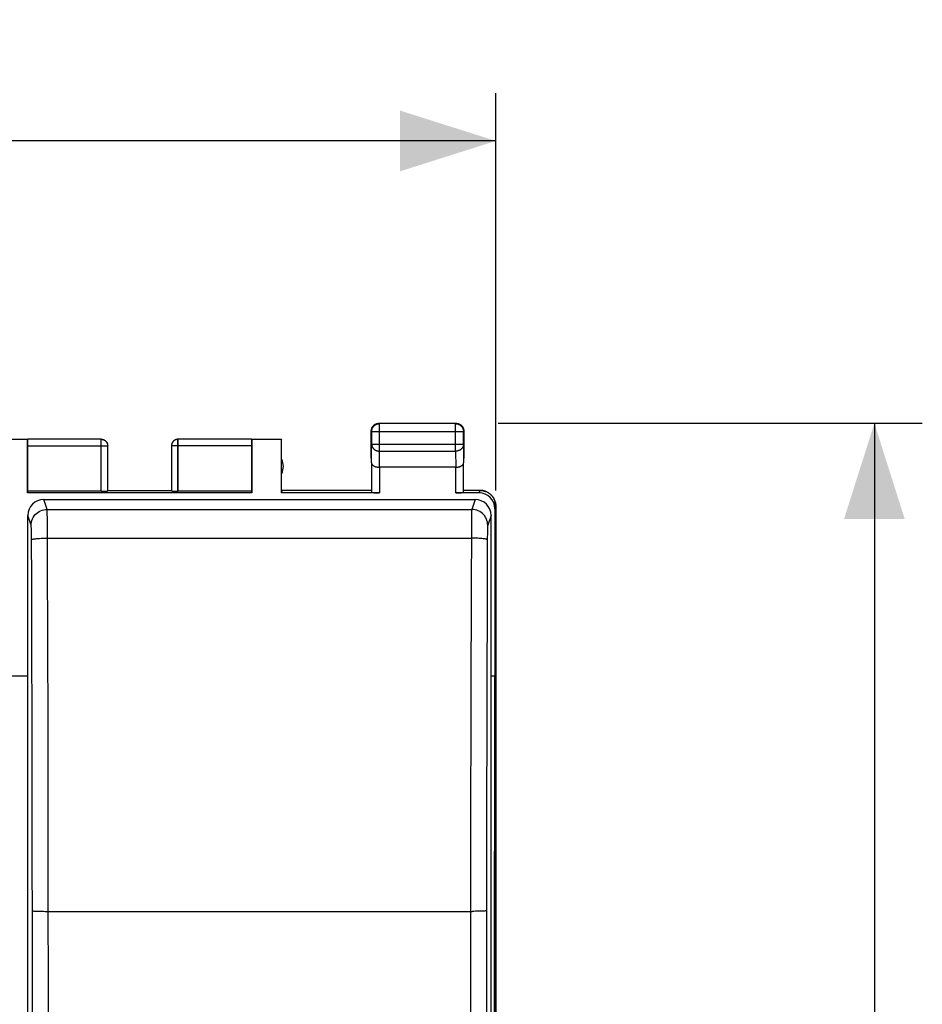
# Model space of a CAD drawing. Units: millimetres. Extents: x -64.2 to 35.7, y -24.5 to 46.9.
# Drawn here: x 7.5 to 35.7, y 6.3 to 37.1 of the extents above; entities that cross this region are included whole.
import ezdxf

# ---------------------------------------------------------------- set-up
doc = ezdxf.new("R2010")
doc.units = ezdxf.units.MM
doc.header["$LTSCALE"] = 16.335
doc.layers.get('0').update_dxf_attribs({"linetype": 'CONTINUOUS'})
for name, color, linetype in [('ASSI', 7, 'CONTINUOUS'), ('DRAFT', 7, 'CONTINUOUS'), ('RACCORDO', 7, 'CONTINUOUS')]:
    doc.layers.add(name, color=color, linetype=linetype)
doc.styles.get("Standard").update_dxf_attribs({"font": 'txt', "width": 0.8})
doc.dimstyles.new('DIMSTYLE_1', dxfattribs={"dimtxt": 3, "dimasz": 3, "dimexe": 1.5, "dimexo": 0.5, "dimgap": 0.75, "dimtad": 1, "dimtxsty": 'STANDARD', "dimblk": '_FILLED', "dimblk1": '_FILLED', "dimblk2": '_FILLED', "dimcen": 0.09, "dimadec": 0, "dimazin": 0, "dimtfac": 1, "dimtofl": 0, "dimtmove": 0, "dimatfit": 3, "dimldrblk": '_FILLED', "dimfxl": 1, "dimtolj": 1, "dimarcsym": 0})

# ---------------------------------------------------------------- blocks, each defined once
blk = doc.blocks.new('_FILLED')
at = {"color": 0, "linetype": 'BYBLOCK'}
blk.add_solid([(0, 0), (-1, 0.317), (-1, -0.317)], dxfattribs=at)
blk = doc.blocks.new('*D0')
at = {"color": 7, "linetype": 'CONTINUOUS'}
for p, q in [((-22.4, 22.4), (-22.4, 34.836)), ((22.4, 22.4), (22.4, 34.836)), ((-22.4, 33.336), (0, 33.336)), ((22.4, 33.336), (0, 33.336))]:
    blk.add_line(p, q, dxfattribs=at)
at = {"color": 7, "linetype": 'CONTINUOUS', "xscale": 3, "yscale": 3, "zscale": 3}
for p, rotation in [((-22.4, 33.336), 180), ((22.4, 33.336), 360)]:
    blk.add_blockref('_FILLED', p, dxfattribs=dict(at, rotation=rotation))
at = {"color": 7, "linetype": 'CONTINUOUS', "insert": (0, 37.086), "char_height": 3, "width": 13.17857, "attachment_point": 2, "line_spacing_factor": 0.9}
blk.add_mtext('44,8', dxfattribs=at)
blk = doc.blocks.new('*D1')
at = {"color": 7, "linetype": 'CONTINUOUS'}
for p, q in [((22.471, 24.5), (35.75, 24.5)), ((34.25, 24.5), (34.25, 0)), ((34.25, -24.5), (34.25, 0)), ((23.063, -24.5), (35.75, -24.5))]:
    blk.add_line(p, q, dxfattribs=at)
at = {"color": 7, "linetype": 'CONTINUOUS', "xscale": 3, "yscale": 3, "zscale": 3}
for p, rotation in [((34.25, 24.5), 90), ((34.25, -24.5), 270)]:
    blk.add_blockref('_FILLED', p, dxfattribs=dict(at, rotation=rotation))
at = {"color": 7, "linetype": 'CONTINUOUS', "insert": (30.5, 0), "char_height": 3, "width": 7.07143, "attachment_point": 2, "rotation": 90, "line_spacing_factor": 0.9}
blk.add_mtext('49', dxfattribs=at)

msp = doc.modelspace()

# ---------------------------------------------------------------- linework, layer by layer
at = {"color": 253, "linetype": 'CONTINUOUS'}
for p, q in [((18.762, 23.628), (18.762, 24.488)), ((21.138, 23.628), (21.138, 24.488)), ((18.512, 24.238), (21.388, 24.238)), ((7.75, 23.798), (10.25, 23.798)), ((10.05, 22.374), (10.05, 23.998)), ((14.75, 23.798), (12.25, 23.798)), ((12.45, 22.374), (12.45, 23.998)), ((18.507, 23.267), (18.512, 23.844)), ((18.512, 23.844), (21.388, 23.844)), ((21.388, 23.844), (21.393, 23.267)), ((18.757, 23.123), (18.762, 23.628)), ((18.762, 23.628), (21.138, 23.628)), ((21.138, 23.628), (21.143, 23.123)), ((18.757, 23.123), (18.757, 22.321)), ((21.143, 22.321), (21.143, 23.123)), ((21.9, 22.4), (21.873, 22.321)), ((21.9, 22.4), (21.874, 22.321)), ((22.399, 21.9), (22.373, 21.821))]:
    msp.add_line(p, q, dxfattribs=at)
at = {"color": 7, "linetype": 'CONTINUOUS'}
for p, q in [((21.138, 24.488), (18.762, 24.488)), ((18.512, 24.238), (18.512, 23.844)), ((21.388, 23.844), (21.388, 24.238)), ((7.75, 23.992), (6.808, 23.992)), ((7.741, 22.321), (7.741, 23.992)), ((10.05, 23.998), (7.75, 23.998)), ((7.75, 22.321), (7.75, 23.992)), ((10.25, 22.384), (10.25, 23.798)), ((12.25, 23.809), (12.25, 23.798)), ((12.25, 23.798), (12.25, 22.384)), ((14.75, 23.998), (12.45, 23.998)), ((14.75, 23.992), (14.75, 22.321)), ((15.692, 23.992), (14.75, 23.992)), ((14.759, 23.992), (14.759, 22.321)), ((15.7, 24), (15.692, 23.992)), ((15.692, 22.321), (15.692, 23.992)), ((18.5, 23.41), (18.5, 23.844)), ((21.4, 23.844), (21.4, 23.41)), ((18.507, 23.267), (18.507, 22.334)), ((21.143, 23.123), (18.757, 23.123)), ((21.393, 22.334), (21.393, 23.267)), ((14.759, 22.321), (7.741, 22.321)), ((10.05, 22.374), (7.75, 22.374)), ((10.25, 22.4), (12.25, 22.4)), ((14.75, 22.374), (12.45, 22.374)), ((15.7, 22.4), (15.692, 22.321)), ((18.757, 22.321), (15.692, 22.321)), ((18.5, 22.4), (15.7, 22.4)), ((21.874, 22.321), (21.143, 22.321)), ((21.9, 22.4), (21.4, 22.4)), ((22.4, 21.9), (22.4, -21.9)), ((22.373, 21.821), (22.373, 16.6)), ((22.374, 21.821), (22.374, -21.821)), ((22.345, 0), (22.373, 16.6))]:
    msp.add_line(p, q, dxfattribs=at)
for points in [[(18.5, 24.25), (18.5, 24.262), (18.501, 24.274), (18.503, 24.286), (18.505, 24.297), (18.507, 24.309), (18.51, 24.32), (18.514, 24.332), (18.518, 24.343), (18.523, 24.354), (18.528, 24.365), (18.533, 24.375), (18.54, 24.385), (18.546, 24.395), (18.553, 24.405), (18.561, 24.414), (18.569, 24.423), (18.577, 24.431), (18.586, 24.439), (18.595, 24.447), (18.605, 24.454), (18.615, 24.46), (18.625, 24.467), (18.635, 24.472), (18.646, 24.477), (18.657, 24.482), (18.668, 24.486), (18.68, 24.49), (18.691, 24.493), (18.703, 24.495), (18.714, 24.497), (18.726, 24.499), (18.738, 24.5), (18.75, 24.5)], [(18.512, 24.238), (18.512, 24.25), (18.513, 24.262), (18.514, 24.274), (18.516, 24.286), (18.519, 24.297), (18.522, 24.309), (18.526, 24.32), (18.53, 24.331), (18.534, 24.342), (18.54, 24.353), (18.545, 24.363), (18.551, 24.373), (18.558, 24.383), (18.565, 24.393), (18.573, 24.402), (18.581, 24.411), (18.589, 24.419), (18.598, 24.427), (18.607, 24.435), (18.617, 24.442), (18.627, 24.449), (18.637, 24.455), (18.647, 24.46), (18.658, 24.466), (18.669, 24.47), (18.68, 24.474), (18.691, 24.478), (18.703, 24.481), (18.715, 24.484), (18.726, 24.486), (18.738, 24.487), (18.75, 24.488), (18.762, 24.488)], [(21.138, 24.488), (21.15, 24.488), (21.162, 24.487), (21.174, 24.486), (21.186, 24.484), (21.197, 24.481), (21.209, 24.478), (21.22, 24.474), (21.231, 24.47), (21.242, 24.466), (21.253, 24.46), (21.263, 24.455), (21.273, 24.449), (21.283, 24.442), (21.293, 24.435), (21.302, 24.427), (21.311, 24.419), (21.319, 24.411), (21.327, 24.402), (21.335, 24.393), (21.342, 24.383), (21.349, 24.373), (21.355, 24.363), (21.36, 24.353), (21.366, 24.342), (21.37, 24.331), (21.374, 24.32), (21.378, 24.309), (21.381, 24.297), (21.384, 24.286), (21.386, 24.274), (21.387, 24.262), (21.388, 24.25), (21.388, 24.238)], [(21.15, 24.5), (21.162, 24.5), (21.174, 24.499), (21.186, 24.497), (21.197, 24.495), (21.209, 24.493), (21.22, 24.49), (21.232, 24.486), (21.243, 24.482), (21.254, 24.477), (21.265, 24.472), (21.275, 24.467), (21.285, 24.46), (21.295, 24.454), (21.305, 24.447), (21.314, 24.439), (21.323, 24.431), (21.331, 24.423), (21.339, 24.414), (21.347, 24.405), (21.354, 24.395), (21.36, 24.385), (21.367, 24.375), (21.372, 24.365), (21.377, 24.354), (21.382, 24.343), (21.386, 24.332), (21.39, 24.32), (21.393, 24.309), (21.395, 24.297), (21.397, 24.286), (21.399, 24.274), (21.4, 24.262), (21.4, 24.25)], [(10.05, 24), (10.059, 24), (10.067, 23.999), (10.076, 23.998), (10.085, 23.997), (10.093, 23.995), (10.102, 23.993), (10.11, 23.991), (10.118, 23.988), (10.127, 23.985), (10.135, 23.981), (10.142, 23.977), (10.15, 23.973), (10.157, 23.969), (10.165, 23.964), (10.172, 23.959), (10.179, 23.953), (10.185, 23.947), (10.191, 23.941), (10.197, 23.935), (10.203, 23.929), (10.209, 23.922), (10.214, 23.915), (10.219, 23.907), (10.223, 23.9), (10.227, 23.892), (10.231, 23.885), (10.235, 23.877), (10.238, 23.868), (10.241, 23.86), (10.243, 23.852), (10.245, 23.843), (10.247, 23.835), (10.248, 23.826), (10.249, 23.817), (10.25, 23.813)], [(12.45, 24), (12.441, 24), (12.433, 23.999), (12.424, 23.998), (12.415, 23.997), (12.407, 23.995), (12.398, 23.993), (12.39, 23.991), (12.382, 23.988), (12.373, 23.985), (12.365, 23.981), (12.358, 23.977), (12.35, 23.973), (12.343, 23.969), (12.335, 23.964), (12.328, 23.959), (12.321, 23.953), (12.315, 23.947), (12.309, 23.941), (12.303, 23.935), (12.297, 23.929), (12.291, 23.922), (12.286, 23.915), (12.281, 23.907), (12.277, 23.9), (12.273, 23.892), (12.269, 23.885), (12.265, 23.877), (12.262, 23.868), (12.259, 23.86), (12.257, 23.852), (12.255, 23.843), (12.253, 23.835), (12.252, 23.826), (12.251, 23.817), (12.25, 23.809)], [(12.45, 23.998), (12.441, 23.998), (12.431, 23.998), (12.422, 23.996), (12.412, 23.995), (12.403, 23.993), (12.394, 23.99), (12.385, 23.987), (12.376, 23.984), (12.367, 23.98), (12.358, 23.976), (12.35, 23.972), (12.342, 23.967), (12.334, 23.961), (12.326, 23.956), (12.319, 23.95), (12.312, 23.943), (12.305, 23.936), (12.299, 23.929), (12.293, 23.922), (12.287, 23.914), (12.282, 23.907), (12.277, 23.898), (12.272, 23.89), (12.268, 23.882), (12.264, 23.873), (12.261, 23.864), (12.258, 23.855), (12.256, 23.846), (12.254, 23.836), (12.252, 23.827), (12.251, 23.817), (12.25, 23.808)], [(18.507, 23.267), (18.507, 23.262), (18.507, 23.256), (18.508, 23.251), (18.509, 23.246), (18.511, 23.24), (18.513, 23.235), (18.515, 23.23), (18.518, 23.225), (18.521, 23.219), (18.524, 23.214), (18.528, 23.209), (18.532, 23.204), (18.536, 23.199), (18.541, 23.194), (18.546, 23.19), (18.552, 23.185), (18.558, 23.18), (18.564, 23.176), (18.57, 23.171), (18.577, 23.167), (18.584, 23.163), (18.592, 23.159), (18.599, 23.155), (18.607, 23.152), (18.616, 23.148), (18.624, 23.145), (18.633, 23.142), (18.642, 23.139), (18.652, 23.136), (18.661, 23.134), (18.671, 23.132), (18.681, 23.13), (18.692, 23.128), (18.702, 23.126), (18.713, 23.125), (18.724, 23.124), (18.735, 23.123), (18.746, 23.123), (18.757, 23.123)], [(21.143, 23.123), (21.154, 23.123), (21.165, 23.123), (21.176, 23.124), (21.187, 23.125), (21.198, 23.126), (21.208, 23.128), (21.219, 23.13), (21.229, 23.132), (21.239, 23.134), (21.248, 23.136), (21.258, 23.139), (21.267, 23.142), (21.276, 23.145), (21.284, 23.148), (21.293, 23.152), (21.301, 23.155), (21.309, 23.159), (21.316, 23.163), (21.323, 23.167), (21.33, 23.171), (21.336, 23.176), (21.342, 23.18), (21.348, 23.185), (21.354, 23.189), (21.359, 23.194), (21.364, 23.199), (21.368, 23.204), (21.372, 23.209), (21.376, 23.214), (21.379, 23.219), (21.382, 23.225), (21.385, 23.23), (21.387, 23.235), (21.389, 23.24), (21.391, 23.246), (21.392, 23.251), (21.393, 23.256), (21.393, 23.262), (21.393, 23.267)], [(21.975, 22.394), (21.956, 22.397), (21.938, 22.399), (21.919, 22.4), (21.9, 22.4)], [(22.012, 22.387), (21.993, 22.391), (21.975, 22.394)], [(22.4, 21.9), (22.4, 21.919), (22.399, 21.937), (22.397, 21.956), (22.395, 21.974), (22.392, 21.993), (22.388, 22.011), (22.383, 22.029), (22.378, 22.047), (22.372, 22.065), (22.366, 22.083), (22.359, 22.1), (22.351, 22.117), (22.343, 22.133), (22.334, 22.15), (22.324, 22.166), (22.314, 22.182), (22.303, 22.197), (22.291, 22.212), (22.279, 22.226), (22.267, 22.24), (22.254, 22.254), (22.241, 22.266), (22.227, 22.279), (22.212, 22.291), (22.197, 22.302), (22.182, 22.313), (22.166, 22.323), (22.15, 22.333), (22.134, 22.342), (22.117, 22.351), (22.1, 22.358), (22.083, 22.365), (22.066, 22.372), (22.048, 22.378), (22.03, 22.383), (22.012, 22.387)]]:
    msp.add_lwpolyline(points, dxfattribs=at)
at = {"color": 253, "linetype": 'CONTINUOUS'}
for points in [[(10.05, 23.998), (10.06, 23.998), (10.069, 23.998), (10.078, 23.996), (10.088, 23.995), (10.097, 23.993), (10.106, 23.99), (10.115, 23.987), (10.124, 23.984), (10.133, 23.98), (10.142, 23.976), (10.15, 23.972), (10.158, 23.967), (10.166, 23.961), (10.174, 23.956), (10.181, 23.95), (10.188, 23.943), (10.195, 23.936), (10.201, 23.929), (10.207, 23.922), (10.213, 23.914), (10.218, 23.907), (10.223, 23.898), (10.228, 23.89), (10.232, 23.882), (10.236, 23.873), (10.239, 23.864), (10.242, 23.855), (10.244, 23.846), (10.246, 23.836), (10.248, 23.827), (10.249, 23.817), (10.249, 23.813)], [(10.249, 23.813), (10.25, 23.808), (10.25, 23.798)], [(18.512, 23.844), (18.512, 23.834), (18.513, 23.824), (18.514, 23.814), (18.516, 23.803), (18.519, 23.793), (18.522, 23.783), (18.526, 23.774), (18.53, 23.764), (18.535, 23.755), (18.54, 23.745), (18.545, 23.736), (18.552, 23.727), (18.558, 23.719), (18.565, 23.711), (18.573, 23.703), (18.581, 23.695), (18.589, 23.688), (18.598, 23.681), (18.607, 23.674), (18.617, 23.668), (18.627, 23.662), (18.637, 23.657), (18.647, 23.652), (18.658, 23.648), (18.669, 23.644), (18.68, 23.64), (18.691, 23.637), (18.703, 23.634), (18.715, 23.632), (18.726, 23.63), (18.738, 23.629), (18.75, 23.628), (18.762, 23.628)], [(21.388, 23.844), (21.388, 23.834), (21.387, 23.824), (21.386, 23.814), (21.384, 23.803), (21.381, 23.793), (21.378, 23.783), (21.374, 23.774), (21.37, 23.764), (21.365, 23.755), (21.36, 23.745), (21.355, 23.736), (21.348, 23.727), (21.342, 23.719), (21.335, 23.711), (21.327, 23.703), (21.319, 23.695), (21.311, 23.688), (21.302, 23.681), (21.293, 23.674), (21.283, 23.668), (21.273, 23.662), (21.263, 23.657), (21.253, 23.652), (21.242, 23.648), (21.231, 23.644), (21.22, 23.64), (21.209, 23.637), (21.197, 23.634), (21.185, 23.632), (21.174, 23.63), (21.162, 23.629), (21.15, 23.628), (21.138, 23.628)]]:
    msp.add_lwpolyline(points, dxfattribs=at)
at = {"color": 7, "linetype": 'CONTINUOUS'}
msp.add_arc((15.25, 23.15), 0.5, 334.1581, 25.8419, dxfattribs=at)
for centre, major_axis, ratio, start_param, end_param in [((10.05, 22.384), (0.2, 0), 0.052408, -1.570796, 0), ((12.45, 22.384), (0.2, 0), 0.052408, -3.141593, -1.570796), ((18.757, 22.334), (0.25, 0), 0.052408, -3.136357, -1.570796), ((21.143, 22.334), (0.25, 0), 0.052408, -1.570796, -0.005236), ((21.873, 21.821), (0.158, 0.475), 0.998478, -1.248833, 0.32105), ((21.874, 21.821), (0.158, 0.475), 0.998478, -1.248833, 0.32105)]:
    msp.add_ellipse(centre, major_axis=major_axis, ratio=ratio, start_param=start_param, end_param=end_param, dxfattribs=at)
at = {"layer": 'ASSI', "color": 7, "linetype": 'CONTINUOUS'}
msp.add_arc((15.25, 23.15), 0.5, 334.1581, 25.8419, dxfattribs=at)
at = {"layer": 'DRAFT', "color": 7, "linetype": 'CONTINUOUS'}
for p, q in [((7.741, 23.992), (6.808, 23.992)), ((15.692, 23.992), (14.759, 23.992)), ((10.25, 22.4), (12.25, 22.4)), ((18.5, 22.4), (15.7, 22.4)), ((21.9, 22.4), (21.4, 22.4)), ((7.25, 16.6), (7.75, 16.6)), ((22.25, 16.6), (22.373, 16.6))]:
    msp.add_line(p, q, dxfattribs=at)
at = {"layer": 'RACCORDO', "color": 253, "linetype": 'CONTINUOUS'}
for p, q in [((18.762, 23.628), (18.762, 24.488)), ((21.138, 24.488), (18.762, 24.488)), ((21.138, 23.628), (21.138, 24.488)), ((18.512, 24.238), (18.512, 23.844)), ((18.512, 24.238), (21.388, 24.238)), ((21.388, 23.844), (21.388, 24.238)), ((7.75, 23.798), (10.247, 23.798)), ((10.047, 23.998), (7.752, 23.998)), ((10.047, 22.374), (10.047, 23.998)), ((14.75, 23.798), (12.253, 23.798)), ((12.453, 22.374), (12.453, 23.998)), ((14.748, 23.998), (12.453, 23.998)), ((18.507, 23.267), (18.512, 23.844)), ((18.512, 23.844), (21.388, 23.844)), ((21.388, 23.844), (21.393, 23.267)), ((18.757, 23.123), (18.762, 23.628)), ((18.762, 23.628), (21.138, 23.628)), ((21.138, 23.628), (21.143, 23.123)), ((18.507, 23.267), (18.507, 22.334)), ((21.393, 22.334), (21.393, 23.267)), ((8.354, 21.805), (8.25, 22.117)), ((21.75, 22.117), (21.646, 21.805)), ((7.854, 21.306), (7.75, 21.618)), ((8.354, 21.805), (21.646, 21.805)), ((22.25, 21.618), (22.146, 21.306)), ((8.366, 20.905), (21.634, 20.905)), ((8.392, 9.225), (21.66, 9.225))]:
    msp.add_line(p, q, dxfattribs=at)
at = {"layer": 'RACCORDO', "color": 7, "linetype": 'CONTINUOUS'}
for p, q in [((18.5, 23.41), (18.5, 24.25)), ((21.4, 24.25), (21.4, 23.41)), ((10.05, 24), (10.059, 24)), ((12.251, 23.817), (12.25, 23.809)), ((12.45, 24), (12.441, 24)), ((21.143, 23.123), (18.757, 23.123)), ((10.047, 22.374), (7.75, 22.374)), ((14.75, 22.374), (12.453, 22.374)), ((21.9, 22.4), (21.92, 22.4)), ((21.94, 22.398), (21.942, 22.398)), ((21.942, 22.398), (21.96, 22.396)), ((21.96, 22.396), (21.961, 22.396)), ((21.961, 22.396), (21.98, 22.394)), ((21.98, 22.394), (21.981, 22.393)), ((8.25, 22.117), (21.75, 22.117)), ((22.4, 21.9), (22.4, -21.9)), ((7.75, -21.523), (7.75, 21.618)), ((22.25, -21.523), (22.25, 21.618))]:
    msp.add_line(p, q, dxfattribs=at)
for points in [[(18.5, 24.25), (18.5, 24.262), (18.501, 24.274), (18.503, 24.286), (18.505, 24.297), (18.507, 24.309), (18.51, 24.32), (18.514, 24.332), (18.518, 24.343), (18.523, 24.354), (18.528, 24.365), (18.533, 24.375), (18.54, 24.385), (18.546, 24.395), (18.553, 24.405), (18.561, 24.414), (18.569, 24.423), (18.577, 24.431), (18.586, 24.439), (18.595, 24.447), (18.605, 24.454), (18.615, 24.46), (18.625, 24.467), (18.635, 24.472), (18.646, 24.477), (18.657, 24.482), (18.668, 24.486), (18.68, 24.49), (18.691, 24.493), (18.703, 24.495), (18.714, 24.497), (18.726, 24.499), (18.738, 24.5), (18.75, 24.5)], [(21.15, 24.5), (21.162, 24.5), (21.174, 24.499), (21.186, 24.497), (21.197, 24.495), (21.209, 24.493), (21.22, 24.49), (21.232, 24.486), (21.243, 24.482), (21.254, 24.477), (21.265, 24.472), (21.275, 24.467), (21.285, 24.46), (21.295, 24.454), (21.305, 24.447), (21.314, 24.439), (21.323, 24.431), (21.331, 24.423), (21.339, 24.414), (21.347, 24.405), (21.354, 24.395), (21.36, 24.385), (21.367, 24.375), (21.372, 24.365), (21.377, 24.354), (21.382, 24.343), (21.386, 24.332), (21.39, 24.32), (21.393, 24.309), (21.395, 24.297), (21.397, 24.286), (21.399, 24.274), (21.4, 24.262), (21.4, 24.25)], [(10.059, 24), (10.067, 23.999), (10.076, 23.998), (10.085, 23.997), (10.093, 23.995), (10.102, 23.993), (10.11, 23.991), (10.118, 23.988), (10.127, 23.985), (10.135, 23.981), (10.142, 23.977), (10.15, 23.973), (10.157, 23.969), (10.165, 23.964), (10.172, 23.959), (10.179, 23.953), (10.185, 23.947), (10.191, 23.941), (10.197, 23.935), (10.203, 23.929), (10.209, 23.922), (10.214, 23.915), (10.219, 23.907), (10.223, 23.9), (10.227, 23.892), (10.231, 23.885), (10.235, 23.877), (10.238, 23.868), (10.241, 23.86), (10.243, 23.852), (10.245, 23.843), (10.247, 23.835), (10.248, 23.826), (10.249, 23.817), (10.249, 23.817)], [(12.441, 24), (12.433, 23.999), (12.424, 23.998), (12.415, 23.997), (12.407, 23.995), (12.398, 23.993), (12.39, 23.991), (12.382, 23.988), (12.373, 23.985), (12.365, 23.981), (12.358, 23.977), (12.35, 23.973), (12.343, 23.969), (12.335, 23.964), (12.328, 23.959), (12.321, 23.953), (12.315, 23.947), (12.309, 23.941), (12.303, 23.935), (12.297, 23.929), (12.291, 23.922), (12.286, 23.915), (12.281, 23.907), (12.277, 23.9), (12.273, 23.892), (12.269, 23.885), (12.265, 23.877), (12.262, 23.868), (12.259, 23.86), (12.257, 23.852), (12.255, 23.843), (12.253, 23.835), (12.252, 23.826), (12.251, 23.817)], [(18.507, 23.267), (18.507, 23.262), (18.507, 23.256), (18.508, 23.251), (18.509, 23.246), (18.511, 23.24), (18.513, 23.235), (18.515, 23.23), (18.518, 23.225), (18.521, 23.219), (18.524, 23.214), (18.528, 23.209), (18.532, 23.204), (18.536, 23.199), (18.541, 23.194), (18.546, 23.19), (18.552, 23.185), (18.558, 23.18), (18.564, 23.176), (18.57, 23.171), (18.577, 23.167), (18.584, 23.163), (18.592, 23.159), (18.599, 23.155), (18.607, 23.152), (18.616, 23.148), (18.624, 23.145), (18.633, 23.142), (18.642, 23.139), (18.652, 23.136), (18.661, 23.134), (18.671, 23.132), (18.681, 23.13), (18.692, 23.128), (18.702, 23.126), (18.713, 23.125), (18.724, 23.124), (18.735, 23.123), (18.746, 23.123), (18.757, 23.123)], [(21.143, 23.123), (21.154, 23.123), (21.165, 23.123), (21.176, 23.124), (21.187, 23.125), (21.198, 23.126), (21.208, 23.128), (21.219, 23.13), (21.229, 23.132), (21.239, 23.134), (21.248, 23.136), (21.258, 23.139), (21.267, 23.142), (21.276, 23.145), (21.284, 23.148), (21.293, 23.152), (21.301, 23.155), (21.309, 23.159), (21.316, 23.163), (21.323, 23.167), (21.33, 23.171), (21.336, 23.176), (21.342, 23.18), (21.348, 23.185), (21.354, 23.189), (21.359, 23.194), (21.364, 23.199), (21.368, 23.204), (21.372, 23.209), (21.376, 23.214), (21.379, 23.219), (21.382, 23.225), (21.385, 23.23), (21.387, 23.235), (21.389, 23.24), (21.391, 23.246), (21.392, 23.251), (21.393, 23.256), (21.393, 23.262), (21.393, 23.267)], [(21.981, 22.393), (22, 22.39), (22.02, 22.385), (22.039, 22.38), (22.058, 22.374), (22.077, 22.368), (22.096, 22.36), (22.114, 22.352), (22.132, 22.343), (22.15, 22.333), (22.167, 22.323), (22.184, 22.311), (22.2, 22.3), (22.216, 22.287), (22.232, 22.274), (22.246, 22.261), (22.261, 22.246), (22.274, 22.231), (22.287, 22.216), (22.3, 22.2), (22.312, 22.184), (22.323, 22.167), (22.333, 22.15), (22.343, 22.132), (22.352, 22.114), (22.36, 22.096), (22.368, 22.077), (22.374, 22.058), (22.38, 22.039), (22.386, 22.019), (22.39, 22), (22.394, 21.98), (22.396, 21.96), (22.398, 21.94), (22.4, 21.92), (22.4, 21.9)]]:
    msp.add_lwpolyline(points, dxfattribs=at)
at = {"layer": 'RACCORDO', "color": 253, "linetype": 'CONTINUOUS'}
for points in [[(18.512, 24.238), (18.512, 24.25), (18.513, 24.262), (18.514, 24.274), (18.516, 24.286), (18.519, 24.297), (18.522, 24.309), (18.526, 24.32), (18.53, 24.331), (18.534, 24.342), (18.54, 24.353), (18.545, 24.363), (18.551, 24.373), (18.558, 24.383), (18.565, 24.393), (18.573, 24.402), (18.581, 24.411), (18.589, 24.419), (18.598, 24.427), (18.607, 24.435), (18.617, 24.442), (18.627, 24.449), (18.637, 24.455), (18.647, 24.46), (18.658, 24.466), (18.669, 24.47), (18.68, 24.474), (18.691, 24.478), (18.703, 24.481), (18.715, 24.484), (18.726, 24.486), (18.738, 24.487), (18.75, 24.488), (18.762, 24.488)], [(21.138, 24.488), (21.15, 24.488), (21.162, 24.487), (21.174, 24.486), (21.186, 24.484), (21.197, 24.481), (21.209, 24.478), (21.22, 24.474), (21.231, 24.47), (21.242, 24.466), (21.253, 24.46), (21.263, 24.455), (21.273, 24.449), (21.283, 24.442), (21.293, 24.435), (21.302, 24.427), (21.311, 24.419), (21.319, 24.411), (21.327, 24.402), (21.335, 24.393), (21.342, 24.383), (21.349, 24.373), (21.355, 24.363), (21.36, 24.353), (21.366, 24.342), (21.37, 24.331), (21.374, 24.32), (21.378, 24.309), (21.381, 24.297), (21.384, 24.286), (21.386, 24.274), (21.387, 24.262), (21.388, 24.25), (21.388, 24.238)], [(18.512, 23.844), (18.512, 23.834), (18.513, 23.824), (18.514, 23.814), (18.516, 23.803), (18.519, 23.793), (18.522, 23.783), (18.526, 23.774), (18.53, 23.764), (18.535, 23.755), (18.54, 23.745), (18.545, 23.736), (18.552, 23.727), (18.558, 23.719), (18.565, 23.711), (18.573, 23.703), (18.581, 23.695), (18.589, 23.688), (18.598, 23.681), (18.607, 23.674), (18.617, 23.668), (18.627, 23.662), (18.637, 23.657), (18.647, 23.652), (18.658, 23.648), (18.669, 23.644), (18.68, 23.64), (18.691, 23.637), (18.703, 23.634), (18.715, 23.632), (18.726, 23.63), (18.738, 23.629), (18.75, 23.628), (18.762, 23.628)], [(21.388, 23.844), (21.388, 23.834), (21.387, 23.824), (21.386, 23.814), (21.384, 23.803), (21.381, 23.793), (21.378, 23.783), (21.374, 23.774), (21.37, 23.764), (21.365, 23.755), (21.36, 23.745), (21.355, 23.736), (21.348, 23.727), (21.342, 23.719), (21.335, 23.711), (21.327, 23.703), (21.319, 23.695), (21.311, 23.688), (21.302, 23.681), (21.293, 23.674), (21.283, 23.668), (21.273, 23.662), (21.263, 23.657), (21.253, 23.652), (21.242, 23.648), (21.231, 23.644), (21.22, 23.64), (21.209, 23.637), (21.197, 23.634), (21.185, 23.632), (21.174, 23.63), (21.162, 23.629), (21.15, 23.628), (21.138, 23.628)], [(7.854, 21.306), (7.857, 21.358), (7.865, 21.41), (7.878, 21.46), (7.897, 21.509), (7.921, 21.556), (7.949, 21.599), (7.982, 21.64), (8.019, 21.677), (8.06, 21.71), (8.104, 21.738), (8.15, 21.762), (8.199, 21.781), (8.25, 21.794), (8.301, 21.803), (8.354, 21.805)], [(8.366, 20.905), (8.366, 20.982), (8.366, 21.058), (8.366, 21.132), (8.365, 21.204), (8.365, 21.274), (8.364, 21.341), (8.363, 21.405), (8.363, 21.466), (8.362, 21.522), (8.361, 21.574), (8.36, 21.622), (8.36, 21.664), (8.359, 21.702), (8.358, 21.734), (8.357, 21.761), (8.356, 21.781), (8.355, 21.796), (8.354, 21.805)], [(21.646, 21.805), (21.645, 21.796), (21.644, 21.781), (21.643, 21.761), (21.642, 21.734), (21.641, 21.702), (21.64, 21.664), (21.64, 21.622), (21.639, 21.574), (21.638, 21.522), (21.637, 21.466), (21.637, 21.405), (21.636, 21.341), (21.635, 21.274), (21.635, 21.204), (21.634, 21.132), (21.634, 21.058), (21.634, 20.982), (21.634, 20.905)], [(22.146, 21.306), (22.143, 21.358), (22.135, 21.41), (22.122, 21.46), (22.103, 21.509), (22.079, 21.556), (22.051, 21.599), (22.018, 21.64), (21.981, 21.677), (21.94, 21.71), (21.896, 21.738), (21.85, 21.762), (21.801, 21.781), (21.75, 21.794), (21.699, 21.803), (21.646, 21.805)], [(7.866, 20.895), (7.866, 20.932), (7.866, 20.969), (7.865, 21.005), (7.865, 21.04), (7.864, 21.074), (7.864, 21.106), (7.863, 21.136), (7.862, 21.165), (7.861, 21.191), (7.861, 21.215), (7.86, 21.236), (7.859, 21.255), (7.858, 21.271), (7.857, 21.284), (7.856, 21.294), (7.855, 21.302), (7.854, 21.306)], [(22.146, 21.306), (22.145, 21.302), (22.144, 21.294), (22.143, 21.284), (22.142, 21.271), (22.141, 21.255), (22.14, 21.236), (22.139, 21.215), (22.139, 21.191), (22.138, 21.165), (22.137, 21.136), (22.136, 21.106), (22.136, 21.074), (22.135, 21.04), (22.135, 21.005), (22.134, 20.969), (22.134, 20.932), (22.134, 20.895), (22.129, 19.569)], [(7.866, 20.856), (7.87, 20.861), (7.88, 20.866), (7.894, 20.871), (7.913, 20.875), (7.938, 20.88), (7.966, 20.884), (7.999, 20.888), (8.036, 20.892), (8.077, 20.895), (8.12, 20.898), (8.166, 20.9), (8.214, 20.902), (8.264, 20.904), (8.315, 20.905), (8.366, 20.905)], [(7.892, 9.241), (7.891, 10.533), (7.89, 11.825), (7.888, 13.117), (7.886, 14.408), (7.883, 15.7), (7.879, 16.991), (7.876, 18.28), (7.871, 19.569), (7.866, 20.895)], [(8.392, 9.225), (8.391, 10.524), (8.39, 11.823), (8.388, 13.122), (8.385, 14.421), (8.383, 15.72), (8.379, 17.018), (8.375, 18.315), (8.371, 19.611), (8.366, 20.905)], [(21.634, 20.905), (21.629, 19.611), (21.625, 18.315), (21.621, 17.018), (21.617, 15.72), (21.615, 14.421), (21.612, 13.122), (21.61, 11.823), (21.609, 10.524), (21.608, 9.225)], [(22.134, 20.856), (22.13, 20.861), (22.12, 20.866), (22.106, 20.871), (22.087, 20.875), (22.062, 20.88), (22.034, 20.884), (22.001, 20.888), (21.964, 20.892), (21.923, 20.895), (21.88, 20.898), (21.834, 20.9), (21.786, 20.902), (21.736, 20.904), (21.685, 20.905), (21.634, 20.905)], [(22.129, 19.569), (22.124, 18.28), (22.121, 16.991), (22.117, 15.7), (22.114, 14.408), (22.112, 13.117), (22.11, 11.825), (22.109, 10.533), (22.108, 9.241)], [(7.892, -9.714), (7.893, -7.61), (7.894, -5.505), (7.894, -3.4), (7.894, -1.294), (7.894, 0.812), (7.894, 2.918), (7.894, 5.025), (7.893, 7.133), (7.892, 9.241)], [(7.892, 9.241), (7.896, 9.239), (7.905, 9.237), (7.92, 9.236), (7.939, 9.234), (7.963, 9.233), (7.992, 9.231), (8.025, 9.23), (8.062, 9.229), (8.102, 9.228), (8.146, 9.227), (8.192, 9.226), (8.24, 9.226), (8.29, 9.225), (8.34, 9.225), (8.392, 9.225)], [(8.392, -9.749), (8.393, -7.643), (8.393, -5.536), (8.394, -3.429), (8.394, -1.321), (8.394, 0.787), (8.394, 2.896), (8.393, 5.005), (8.393, 7.115), (8.392, 9.225)], [(21.608, 9.225), (21.607, 7.115), (21.607, 5.005), (21.606, 2.896), (21.606, 0.787), (21.606, -1.321), (21.606, -3.429), (21.607, -5.536), (21.607, -7.643), (21.608, -9.749)], [(22.108, 9.241), (22.104, 9.239), (22.095, 9.237), (22.08, 9.236), (22.061, 9.234), (22.037, 9.233), (22.008, 9.231), (21.975, 9.23), (21.938, 9.229), (21.898, 9.228), (21.854, 9.227), (21.808, 9.226), (21.76, 9.226), (21.71, 9.225), (21.66, 9.225)], [(22.108, 9.241), (22.107, 7.133), (22.106, 5.025), (22.106, 2.918), (22.106, 0.812), (22.106, -1.294), (22.106, -3.4), (22.106, -5.505), (22.107, -7.61), (22.108, -9.714)]]:
    msp.add_lwpolyline(points, dxfattribs=at)
at = {"layer": 'RACCORDO', "color": 7, "linetype": 'CONTINUOUS'}
for centre, major_axis, ratio, start_param, end_param in [((10.047, 22.384), (0.2, 0), 0.052408, -1.570796, -1.52335), ((12.453, 22.384), (0.2, 0), 0.052408, -3.132866, -1.570796), ((8.25, 21.617), (0.487, -0.115), 0.998468, 1.802826, 3.372937), ((21.75, 21.617), (0.487, 0.115), 0.998468, -0.231344, 1.338767)]:
    msp.add_ellipse(centre, major_axis=major_axis, ratio=ratio, start_param=start_param, end_param=end_param, dxfattribs=at)

# ---------------------------------------------------------------- dimensions: what is measured, and where the dimension line sits
at = {"color": 7, "linetype": 'CONTINUOUS'}
dim = msp.add_linear_dim(base=(22.4, 33.336), p1=(-22.4, 21.9), p2=(22.4, 21.9), dimstyle='DIMSTYLE_1', dxfattribs=at)
dim.commit()
dim.dimension.update_dxf_attribs({"geometry": '*D0', "text_midpoint": (-0.429, 33.336), "dimtype": 160})
dim = msp.add_linear_dim(base=(34.25, -24.5), p1=(21.971, 24.5), p2=(22.563, -24.5), angle=270, dimstyle='DIMSTYLE_1', dxfattribs=at)
dim.commit()
dim.dimension.update_dxf_attribs({"geometry": '*D1', "text_midpoint": (34.25, -0.429), "dimtype": 160})

doc.saveas('drawing.dxf')
